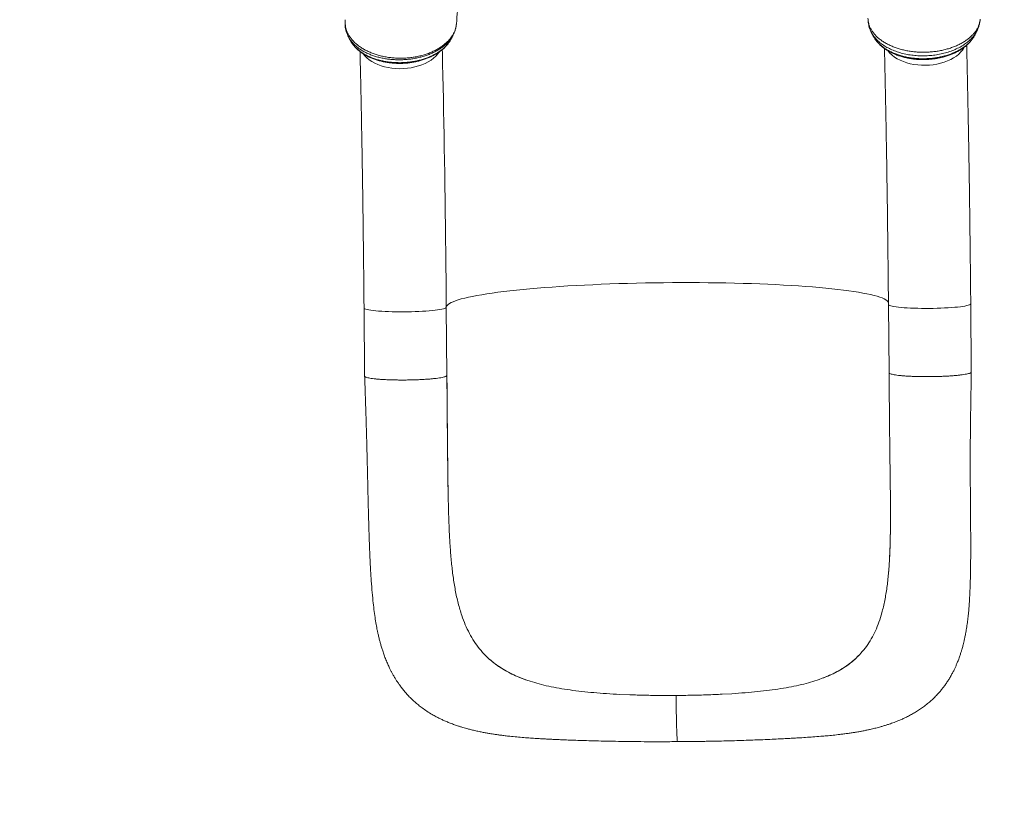
# Model space of a CAD drawing. Units: millimetres. Extents: x -10000 to 8632, y -9170 to 3474.
# Drawn here: x 4093 to 5050, y -6164 to -5390 of the extents above; entities that cross this region are included whole.
import ezdxf

# ---------------------------------------------------------------- set-up
doc = ezdxf.new("R2010")
doc.units = ezdxf.units.MM
doc.layers.add('QUOTE', color=212, linetype='Continuous', lineweight=18)
doc.dimstyles.new('2011', dxfattribs={"dimtxt": 120, "dimasz": 100, "dimexe": 6, "dimexo": 10, "dimgap": 15, "dimtad": 1, "dimtxsty": 'Standard', "dimcen": 5, "dimadec": 0, "dimazin": 0, "dimtfac": 1, "dimtmove": 0, "dimatfit": 3, "dimfxl": 0, "dimarcsym": 0})

# ---------------------------------------------------------------- blocks, each defined once
blk = doc.blocks.new('*D8')
at = {"color": 0, "linetype": 'ByBlock', "lineweight": -2}
for p, q in [((3775.61, -4657.55), (8621.05, -4657.55)), ((8615.05, -4757.55), (8615.05, -8195.15)), ((3753.79, -8295.15), (8621.05, -8295.15))]:
    blk.add_line(p, q, dxfattribs=at)
at = {"color": 0, "linetype": 'ByBlock'}
for points in [[(8615.05, -4657.55), (8598.38, -4757.55), (8631.72, -4757.55)], [(8615.05, -8295.15), (8598.38, -8195.15), (8631.72, -8195.15)]]:
    blk.add_solid(points, dxfattribs=at)
at = {"color": 0, "linetype": 'ByBlock', "insert": (8540.05, -6476.35), "char_height": 120, "attachment_point": 5, "rotation": 90}
blk.add_mtext('3650', dxfattribs=at)
blk = doc.blocks.new('*D10')
at = {"color": 0, "linetype": 'ByBlock', "lineweight": -2}
for p, q in [((3765.65, -4667.59), (3765.65, -9159.63)), ((7511.32, -4839.05), (7511.32, -9159.63)), ((3865.65, -9153.63), (7411.32, -9153.63))]:
    blk.add_line(p, q, dxfattribs=at)
at = {"color": 0, "linetype": 'ByBlock'}
for points in [[(3765.65, -9153.63), (3865.65, -9170.3), (3865.65, -9136.97)], [(7511.32, -9153.63), (7411.32, -9170.3), (7411.32, -9136.97)]]:
    blk.add_solid(points, dxfattribs=at)
at = {"color": 0, "linetype": 'ByBlock', "insert": (5638.48, -9078.63), "char_height": 120, "attachment_point": 5}
blk.add_mtext('3750', dxfattribs=at)

msp = doc.modelspace()

# ---------------------------------------------------------------- linework, layer by layer
at = {"color": 7, "linetype": 'Continuous', "lineweight": 15}
for p, q in [((4409.213, -5390.598), (4409.137, -5391.568)), ((4409.236, -5390.469), (4409.213, -5390.598)), ((5026.391, -5390.892), (5026.494, -5390.052)), ((4511.65, -5410.04), (4511.981, -5409.378)), ((4511.951, -5409.356), (4512.032, -5409.174)), ((5017.88, -5733.066), (5017.293, -5666.716)), ((4427.443, -5670.721), (4428.029, -5737.072)), ((4507.439, -5670.029), (4508.026, -5736.38)), ((4937.296, -5667.423), (4937.883, -5733.774)), ((4939.199, -5885.308), (4939.193, -5885.836)), ((4510.339, -5888.082), (4510.364, -5888.61)), ((4546.947, -6010.01), (4545.788, -6008.876)), ((4909.399, -6007.665), (4910.456, -6006.517)), ((4869.902, -6031.952), (4872.937, -6030.85)), ((4872.937, -6030.85), (4872.937, -6030.85)), ((4585.874, -6032.707), (4585.874, -6032.707)), ((4589.055, -6033.768), (4585.874, -6032.707)), ((4685.747, -6046.897), (4676.193, -6046.492)), ((4775.653, -6046.316), (4785.094, -6045.787))]:
    msp.add_line(p, q, dxfattribs=at)
at = {"color": 8, "linetype": 'Continuous', "lineweight": 15, "flags": 128}
for points in [[(4936.98, -5420.938), (4936.99, -5420.95), (4938.756, -5423.02), (4940.83, -5424.972), (4943.193, -5426.787), (4945.823, -5428.45), (4948.698, -5429.945), (4951.791, -5431.261), (4955.075, -5432.384), (4958.521, -5433.304), (4962.097, -5434.015), (4965.773, -5434.508), (4969.515, -5434.78), (4973.289, -5434.829), (4977.063, -5434.653), (4980.802, -5434.255), (4984.473, -5433.638), (4988.043, -5432.808), (4991.481, -5431.772), (4994.755, -5430.538), (4997.837, -5429.119), (5000.699, -5427.527), (5003.315, -5425.776), (5005.663, -5423.882), (5007.72, -5421.861), (5009.469, -5419.732), (5010.895, -5417.513), (5011.017, -5417.291)], [(4426.914, -5423.95), (4428.251, -5425.609), (4430.22, -5427.604), (4432.484, -5429.469), (4435.023, -5431.186), (4437.815, -5432.742), (4440.835, -5434.121), (4444.056, -5435.313), (4447.449, -5436.305), (4450.984, -5437.089), (4454.628, -5437.659), (4458.351, -5438.009), (4462.118, -5438.136), (4465.896, -5438.038), (4469.65, -5437.717), (4473.349, -5437.176), (4476.958, -5436.419), (4480.446, -5435.454), (4483.78, -5434.288), (4486.932, -5432.932), (4489.874, -5431.399), (4492.579, -5429.702), (4495.022, -5427.855), (4497.183, -5425.877), (4499.042, -5423.783), (4500.186, -5422.211)], [(4503.502, -5419.482), (4503.584, -5422.867), (4503.825, -5433.108)], [(4507.439, -5670.029), (4507.643, -5669.129), (4508.204, -5668.228), (4509.121, -5667.326), (4510.393, -5666.427), (4512.017, -5665.53), (4513.992, -5664.637), (4516.312, -5663.75), (4518.976, -5662.871), (4521.978, -5662.001), (4525.313, -5661.141), (4528.976, -5660.293), (4532.96, -5659.458), (4537.26, -5658.637), (4541.867, -5657.832), (4546.775, -5657.045), (4551.975, -5656.276), (4557.458, -5655.527), (4563.216, -5654.799), (4569.238, -5654.094), (4575.515, -5653.412), (4582.036, -5652.754), (4588.791, -5652.122), (4595.768, -5651.517), (4602.956, -5650.94), (4610.342, -5650.391), (4617.915, -5649.872), (4625.662, -5649.384), (4633.569, -5648.927), (4641.625, -5648.502), (4649.814, -5648.109), (4658.125, -5647.75), (4666.542, -5647.425), (4675.053, -5647.135), (4683.642, -5646.879), (4692.296, -5646.659), (4701, -5646.475), (4709.74, -5646.327), (4718.501, -5646.216), (4727.269, -5646.141), (4736.028, -5646.102), (4744.765, -5646.101), (4753.465, -5646.136), (4762.114, -5646.208), (4770.696, -5646.316), (4779.199, -5646.461), (4787.607, -5646.642), (4795.907, -5646.859), (4804.085, -5647.111), (4812.127, -5647.399), (4820.02, -5647.721), (4827.751, -5648.077), (4835.307, -5648.466), (4842.676, -5648.889), (4849.844, -5649.343), (4856.801, -5649.829), (4863.535, -5650.345), (4870.034, -5650.891), (4876.288, -5651.466), (4882.286, -5652.069), (4888.018, -5652.698), (4893.476, -5653.354), (4898.649, -5654.034), (4903.529, -5654.737), (4908.108, -5655.463), (4912.379, -5656.211), (4916.334, -5656.978), (4919.967, -5657.763), (4923.271, -5658.567), (4926.242, -5659.386), (4928.874, -5660.22), (4931.162, -5661.067), (4933.104, -5661.926), (4934.696, -5662.795), (4935.935, -5663.674), (4936.819, -5664.56), (4937.347, -5665.452), (4937.451, -5665.779)], [(4937.296, -5667.423), (4937.352, -5667.635), (4937.73, -5668.017), (4938.46, -5668.391), (4939.537, -5668.752), (4940.952, -5669.099), (4942.69, -5669.428), (4944.738, -5669.735), (4947.076, -5670.019), (4949.684, -5670.276), (4952.538, -5670.505), (4955.614, -5670.703), (4958.882, -5670.869), (4962.316, -5671.001), (4965.882, -5671.097), (4969.551, -5671.158), (4973.289, -5671.182), (4977.063, -5671.17), (4980.838, -5671.121), (4984.582, -5671.035), (4988.261, -5670.915), (4991.842, -5670.76), (4995.294, -5670.572), (4998.584, -5670.353), (5001.685, -5670.104), (5004.568, -5669.829), (5007.207, -5669.528), (5009.579, -5669.206), (5011.664, -5668.865), (5013.441, -5668.508), (5014.896, -5668.138), (5016.015, -5667.758), (5016.789, -5667.372), (5017.21, -5666.984), (5017.293, -5666.716)], [(4427.443, -5670.721), (4427.45, -5670.799), (4427.704, -5671.183), (4428.312, -5671.56), (4429.269, -5671.926), (4430.567, -5672.278), (4432.195, -5672.613), (4434.136, -5672.929), (4436.376, -5673.221), (4438.892, -5673.488), (4441.663, -5673.727), (4444.664, -5673.936), (4447.869, -5674.113), (4451.248, -5674.257), (4454.772, -5674.366), (4458.409, -5674.439), (4462.126, -5674.476), (4465.891, -5674.476), (4469.67, -5674.44), (4473.429, -5674.367), (4477.134, -5674.259), (4480.753, -5674.116), (4484.253, -5673.939), (4487.603, -5673.731), (4490.773, -5673.492), (4493.735, -5673.226), (4496.462, -5672.934), (4498.93, -5672.619), (4501.117, -5672.284), (4503.004, -5671.932), (4504.573, -5671.566), (4505.81, -5671.189), (4506.705, -5670.805), (4507.25, -5670.418), (4507.439, -5670.029)]]:
    msp.add_lwpolyline(points, dxfattribs=at)
at = {"color": 7, "linetype": 'Continuous', "lineweight": 15, "flags": 128}
msp.add_lwpolyline([(4503.825, -5433.108), (4503.839, -5433.682), (4504.088, -5444.712), (4504.331, -5455.95), (4504.569, -5467.387), (4504.8, -5479.014), (4505.026, -5490.823), (4505.245, -5502.805), (4505.457, -5514.95), (4505.663, -5527.249), (4505.861, -5539.694), (4506.053, -5552.275), (4506.237, -5564.982), (4506.415, -5577.806), (4506.584, -5590.738), (4506.746, -5603.767), (4506.901, -5616.883), (4507.047, -5630.078), (4507.186, -5643.34), (4507.317, -5656.661), (4507.439, -5670.029)], dxfattribs=at)
at = {"color": 7, "linetype": 'Continuous', "lineweight": 15}
for points, knots in [([(4517.306, -5394.449), (4517.653, -5390.247), (4518.475, -5380.27), (4519.356, -5364.344), (4519.996, -5346.45), (4520.215, -5327.946), (4519.983, -5308.843), (4519.247, -5289.154), (4517.956, -5268.89), (4516.129, -5248.822), (4513.787, -5228.995), (4510.959, -5209.452), (4507.52, -5189.498), (4503.429, -5169.149), (4498.677, -5148.546), (4493.212, -5127.715), (4487.468, -5107.943), (4483.217, -5095.17), (4481.277, -5089.34)], [0, 0, 0, 0, 0.0399627, 0.0948657, 0.1518947, 0.2110502, 0.2723335, 0.3357465, 0.401292, 0.4689735, 0.5314344, 0.5956179, 0.6615286, 0.7291722, 0.7985551, 0.8683992, 0.939936, 1, 1, 1, 1]), ([(4917.391, -5388.875), (4917.421, -5389.788), (4917.482, -5391.622), (4918.044, -5394.382), (4918.965, -5397.134), (4920.272, -5399.831), (4921.938, -5402.437), (4923.96, -5404.95), (4926.35, -5407.393), (4929.064, -5409.677), (4932.061, -5411.789), (4935.324, -5413.749), (4938.888, -5415.542), (4942.684, -5417.137), (4946.661, -5418.518), (4950.804, -5419.687), (4955.149, -5420.654), (4959.605, -5421.379), (4964.114, -5421.861), (4968.665, -5422.12), (4973.295, -5422.139), (4977.907, -5421.912), (4982.448, -5421.458), (4986.906, -5420.778), (4991.312, -5419.844), (4995.567, -5418.696), (4999.624, -5417.344), (5003.475, -5415.792), (5007.149, -5414.03), (5010.56, -5412.089), (5013.671, -5409.996), (5016.482, -5407.763), (5019.012, -5405.356), (5021.195, -5402.839), (5023.012, -5400.259), (5024.473, -5397.587), (5025.572, -5394.829), (5026.232, -5392.3), (5026.418, -5390.699), (5026.494, -5390.052)], [0, 0, 0, 0, 0.0265923, 0.05336454, 0.08070472, 0.10824148, 0.13517311, 0.16229272, 0.19000218, 0.21791564, 0.24475095, 0.27177057, 0.29937349, 0.32717967, 0.35400585, 0.38101656, 0.40861266, 0.43641281, 0.46318492, 0.49014112, 0.51768266, 0.54542622, 0.57222127, 0.5992037, 0.62677652, 0.65455134, 0.6813104, 0.7082577, 0.73579317, 0.76353083, 0.79026135, 0.81717873, 0.84468296, 0.87239031, 0.89911148, 0.92601775, 0.95350894, 0.98120369, 1, 1, 1, 1]), ([(4409.121, -5391.567), (4409.059, -5392.224), (4408.906, -5393.839), (4409.03, -5396.422), (4409.43, -5399.285), (4410.153, -5402.109), (4411.113, -5404.792), (4411.969, -5406.474), (4412.375, -5407.272)], [0, 0, 0, 0, 0.1212169, 0.2984326, 0.4759396, 0.6549462, 0.8361501, 1, 1, 1, 1]), ([(4514.066, -5405.346), (4514.41, -5404.685), (4515.244, -5403.087), (4516.205, -5400.439), (4516.955, -5397.498), (4517.295, -5395.237), (4517.364, -5394.059), (4517.382, -5393.759)], [0, 0, 0, 0, 0.18037641, 0.43683836, 0.68652039, 0.92017664, 1, 1, 1, 1]), ([(4917.579, -5391.718), (4917.581, -5391.765), (4917.614, -5392.619), (4917.844, -5394.368), (4918.321, -5396.81), (4919.035, -5399.143), (4919.868, -5401.138), (4920.456, -5402.458), (4920.834, -5403.094), (4920.851, -5403.123)], [0, 0, 0, 0, 0.012926, 0.2351239, 0.4463895, 0.6403624, 0.8168938, 0.9917056, 1, 1, 1, 1]), ([(5023.46, -5401.059), (5023.615, -5400.77), (5024.275, -5399.537), (5025.128, -5397.263), (5025.949, -5394.287), (5026.36, -5392.154), (5026.415, -5391.03), (5026.422, -5390.896)], [0, 0, 0, 0, 0.0915301, 0.3893481, 0.6800502, 0.9617951, 1, 1, 1, 1]), ([(4412.333, -5407.293), (4412.577, -5407.753), (4413.203, -5408.93), (4413.831, -5410.111), (4414.213, -5410.83)], [0, 0, 0, 0, 0.3903632, 1, 1, 1, 1]), ([(4512.112, -5409.213), (4512.439, -5408.588), (4513.09, -5407.34), (4513.74, -5406.093), (4514.065, -5405.472)], [0, 0, 0, 0, 0.5012815, 1, 1, 1, 1]), ([(4920.832, -5403.099), (4921.129, -5403.657), (4921.786, -5404.895), (4922.443, -5406.132), (4922.804, -5406.811)], [0, 0, 0, 0, 0.4514278, 1, 1, 1, 1]), ([(4922.832, -5406.823), (4922.911, -5406.988), (4923.112, -5407.408), (4923.372, -5407.804), (4923.53, -5408.043)], [0, 0, 0, 0, 0.394777, 1, 1, 1, 1]), ([(4923.923, -5408.676), (4924.109, -5408.985), (4924.81, -5410.144), (4926.301, -5412.045), (4928.41, -5414.365), (4930.811, -5416.556), (4933.46, -5418.605), (4936.348, -5420.496), (4939.45, -5422.224), (4942.773, -5423.789), (4946.283, -5425.179), (4949.952, -5426.381), (4953.747, -5427.384), (4957.635, -5428.184), (4961.587, -5428.773), (4965.569, -5429.149), (4969.572, -5429.314), (4973.596, -5429.274), (4977.644, -5429.03), (4981.693, -5428.582), (4985.707, -5427.928), (4989.649, -5427.072), (4993.482, -5426.018), (4997.169, -5424.773), (5000.673, -5423.345), (5003.977, -5421.742), (5007.091, -5419.968), (5010.024, -5418.017), (5012.759, -5415.889), (5015.274, -5413.601), (5017.501, -5411.156), (5018.971, -5409.341), (5019.602, -5408.31), (5019.683, -5408.177)], [0, 0, 0, 0, 0.0118829, 0.0445469, 0.0775301, 0.1109276, 0.1447634, 0.1781416, 0.2120343, 0.2462095, 0.2805483, 0.314921, 0.3492107, 0.3833335, 0.4172254, 0.4508461, 0.484085, 0.5175111, 0.5513053, 0.5853921, 0.6196771, 0.6540533, 0.6883747, 0.7225422, 0.7564722, 0.7899098, 0.8233882, 0.857315, 0.8915978, 0.9261064, 0.9606355, 0.9949362, 1, 1, 1, 1]), ([(5021.571, -5404.999), (5021.901, -5404.331), (5022.541, -5403.034), (5023.183, -5401.734), (5023.495, -5401.104)], [0, 0, 0, 0, 0.5144207, 1, 1, 1, 1]), ([(4417.149, -5415.203), (4417.205, -5415.282), (4417.846, -5416.186), (4419.332, -5417.8), (4421.614, -5420.015), (4424.168, -5422.058), (4426.946, -5423.939), (4429.949, -5425.659), (4433.179, -5427.224), (4436.619, -5428.624), (4440.242, -5429.847), (4444.02, -5430.883), (4447.918, -5431.723), (4451.903, -5432.359), (4455.941, -5432.788), (4459.999, -5433.005), (4464.044, -5433.009), (4468.045, -5432.802), (4471.976, -5432.385), (4475.844, -5431.767), (4479.664, -5430.949), (4483.434, -5429.928), (4487.127, -5428.705), (4490.713, -5427.287), (4494.159, -5425.677), (4497.432, -5423.885), (4500.497, -5421.922), (4503.321, -5419.8), (4505.874, -5417.538), (4508.12, -5415.149), (4510.021, -5412.732), (4511.032, -5411.065), (4511.517, -5410.265)], [0, 0, 0, 0, 0.0032054, 0.036746, 0.0703731, 0.1039796, 0.1372828, 0.171008, 0.2052103, 0.2397937, 0.2746595, 0.3097053, 0.3448208, 0.3798755, 0.4147762, 0.4494475, 0.483838, 0.5179259, 0.5515687, 0.5850002, 0.6189154, 0.6533001, 0.6881159, 0.7232957, 0.7587468, 0.7943561, 0.8299629, 0.8654031, 0.9005202, 0.9351488, 0.9688681, 1, 1, 1, 1]), ([(5017.293, -5666.716), (5017.274, -5664.542), (5017.217, -5658.236), (5017.119, -5647.827), (5016.995, -5635.508), (5016.864, -5623.241), (5016.727, -5611.034), (5016.583, -5598.896), (5016.432, -5586.832), (5016.275, -5574.852), (5016.111, -5562.963), (5015.941, -5551.172), (5015.765, -5539.486), (5015.582, -5527.914), (5015.394, -5516.463), (5015.2, -5505.14), (5015, -5493.952), (5014.795, -5482.906), (5014.584, -5472.009), (5014.368, -5461.268), (5014.146, -5450.69), (5013.919, -5440.279), (5013.688, -5430.055), (5013.493, -5421.725), (5013.374, -5416.874), (5013.335, -5415.302)], [0, 0, 0, 0, 0.0239019, 0.0693202, 0.11474, 0.1601608, 0.2055828, 0.2510061, 0.296431, 0.3418577, 0.3872864, 0.4327174, 0.4781509, 0.5235873, 0.5690268, 0.6144697, 0.6599165, 0.7053676, 0.7508234, 0.7962844, 0.8417512, 0.8872244, 0.9327047, 0.9781928, 1, 1, 1, 1]), ([(4423.528, -5421.487), (4423.588, -5423.969), (4423.728, -5429.716), (4423.941, -5438.954), (4424.169, -5449.157), (4424.392, -5459.543), (4424.61, -5470.099), (4424.823, -5480.819), (4425.03, -5491.696), (4425.232, -5502.723), (4425.429, -5513.892), (4425.62, -5525.196), (4425.805, -5536.628), (4425.984, -5548.18), (4426.157, -5559.845), (4426.324, -5571.615), (4426.485, -5583.482), (4426.639, -5595.438), (4426.787, -5607.477), (4426.928, -5619.589), (4427.062, -5631.767), (4427.19, -5644.004), (4427.309, -5656.075), (4427.392, -5664.99), (4427.434, -5669.806), (4427.443, -5670.721)], [0, 0, 0, 0, 0.0346086, 0.0801564, 0.1257137, 0.1712794, 0.2168527, 0.2624328, 0.3080191, 0.3536109, 0.3992077, 0.4448091, 0.4904146, 0.5360237, 0.5816362, 0.6272516, 0.6728697, 0.7184903, 0.7641129, 0.8097375, 0.8553638, 0.9009914, 0.9466204, 0.98985, 1, 1, 1, 1]), ([(4933.389, -5418.493), (4933.447, -5420.874), (4933.584, -5426.521), (4933.795, -5435.656), (4934.023, -5445.858), (4934.246, -5456.245), (4934.464, -5466.801), (4934.677, -5477.521), (4934.884, -5488.398), (4935.086, -5499.425), (4935.283, -5510.594), (4935.474, -5521.898), (4935.659, -5533.33), (4935.838, -5544.882), (4936.011, -5556.547), (4936.178, -5568.317), (4936.339, -5580.184), (4936.493, -5592.14), (4936.641, -5604.179), (4936.782, -5616.291), (4936.916, -5628.469), (4937.044, -5640.705), (4937.163, -5652.777), (4937.245, -5661.692), (4937.288, -5666.508), (4937.296, -5667.423)], [0, 0, 0, 0, 0.0332462, 0.0788583, 0.1244799, 0.1701099, 0.2157475, 0.2613919, 0.3070425, 0.3526987, 0.3983599, 0.4440256, 0.4896954, 0.5353689, 0.5810457, 0.6267256, 0.6724081, 0.718093, 0.76378, 0.809469, 0.8551596, 0.9008517, 0.946545, 0.9898356, 1, 1, 1, 1]), ([(4732.255, -6092.409), (4734.381, -6092.4), (4738.419, -6092.383), (4744.142, -6092.338), (4749.445, -6092.283), (4754.725, -6092.215), (4760.38, -6092.128), (4766.572, -6092.015), (4773.55, -6091.867), (4781.344, -6091.675), (4789.943, -6091.43), (4798.737, -6091.146), (4807.255, -6090.838), (4815.7, -6090.501), (4823.851, -6090.143), (4831.58, -6089.77), (4838.214, -6089.426), (4844.081, -6089.102), (4850.144, -6088.75), (4856.76, -6088.341), (4864.078, -6087.844), (4870.927, -6087.321), (4877.415, -6086.76), (4883.604, -6086.159), (4889.158, -6085.545), (4894.053, -6084.939), (4898.108, -6084.392), (4901.863, -6083.838), (4904.966, -6083.343), (4907.408, -6082.93), (4909.845, -6082.498), (4912.84, -6081.937), (4916.186, -6081.261), (4919.241, -6080.596), (4921.743, -6080.02), (4923.978, -6079.479), (4926.293, -6078.893), (4928.899, -6078.197), (4931.858, -6077.358), (4934.912, -6076.431), (4937.78, -6075.499), (4940.367, -6074.606), (4942.92, -6073.677), (4945.814, -6072.562), (4949.115, -6071.196), (4952.492, -6069.683), (4956.085, -6067.945), (4959.788, -6065.998), (4963.732, -6063.719), (4967.562, -6061.287), (4971.496, -6058.538), (4975.278, -6055.61), (4978.97, -6052.437), (4982.31, -6049.26), (4985.262, -6046.161), (4987.797, -6043.261), (4990.025, -6040.512), (4992.168, -6037.66), (4994.24, -6034.679), (4996.253, -6031.538), (4998.173, -6028.281), (4999.911, -6025.07), (5001.401, -6022.082), (5002.721, -6019.235), (5003.988, -6016.301), (5005.346, -6012.893), (5006.621, -6009.366), (5007.722, -6006.018), (5008.555, -6003.273), (5009.188, -6001.041), (5009.72, -5999.065), (5010.264, -5996.934), (5010.887, -5994.326), (5011.58, -5991.181), (5012.222, -5987.97), (5012.774, -5984.936), (5013.233, -5982.198), (5013.794, -5978.562), (5014.424, -5973.877), (5015.05, -5968.234), (5015.569, -5962.494), (5015.964, -5957.056), (5016.266, -5951.907), (5016.486, -5947.343), (5016.651, -5943.169), (5016.77, -5939.644), (5016.854, -5936.779), (5016.923, -5934.184), (5016.992, -5931.303), (5017.068, -5927.596), (5017.145, -5922.918), (5017.213, -5917.259), (5017.262, -5910.609), (5017.282, -5902.956), (5017.267, -5894.281), (5017.217, -5884.58), (5017.139, -5873.878), (5017.042, -5862.202), (5016.938, -5849.563), (5016.852, -5836.644), (5016.81, -5823.539), (5016.824, -5810.323), (5016.903, -5796.324), (5017.06, -5781.519), (5017.299, -5765.969), (5017.575, -5749.745), (5017.777, -5738.707), (5017.88, -5733.074)], [0, 0, 0, 0, 0.0094427, 0.0179267, 0.0254588, 0.033063, 0.0414856, 0.0507313, 0.0608065, 0.0728583, 0.085942, 0.0999099, 0.1132007, 0.125439, 0.1395245, 0.151967, 0.1627817, 0.1720508, 0.1810824, 0.1932339, 0.2058303, 0.2191891, 0.2294511, 0.2404673, 0.2524826, 0.2600758, 0.2680566, 0.2757447, 0.2819898, 0.2863166, 0.2901609, 0.2962122, 0.3038452, 0.3100018, 0.3145458, 0.318904, 0.3234898, 0.32857, 0.3347989, 0.3417389, 0.3476755, 0.3526076, 0.3574064, 0.3634874, 0.3707652, 0.3782104, 0.3850442, 0.393892, 0.4023284, 0.4110923, 0.4196642, 0.4293654, 0.4378694, 0.4467118, 0.4549904, 0.4616881, 0.4681947, 0.4747862, 0.4816647, 0.4886059, 0.4958799, 0.5031, 0.5094805, 0.5148985, 0.5208949, 0.527871, 0.5361221, 0.54264, 0.5482358, 0.5526212, 0.5559638, 0.5600934, 0.5655176, 0.5716727, 0.5788728, 0.5844877, 0.5895281, 0.595031, 0.6058861, 0.6169029, 0.6278225, 0.6391771, 0.6481283, 0.6571178, 0.6649396, 0.6714602, 0.6767049, 0.6808063, 0.6858779, 0.6926979, 0.701229, 0.7114276, 0.7232457, 0.7366342, 0.7515463, 0.767942, 0.7856846, 0.8046211, 0.8247083, 0.8459307, 0.865039, 0.8850307, 0.9059686, 0.9279455, 0.9509899, 0.974994, 1, 1, 1, 1]), ([(4937.893, -5733.866), (4937.951, -5740.059), (4938.065, -5752.163), (4938.232, -5769.884), (4938.383, -5786.739), (4938.564, -5802.582), (4938.754, -5817.369), (4938.934, -5830.892), (4939.093, -5843.227), (4939.212, -5854.442), (4939.282, -5864.83), (4939.296, -5874.412), (4939.252, -5883.557), (4939.145, -5892.175), (4938.966, -5900.185), (4938.732, -5907.199), (4938.462, -5913.268), (4938.184, -5918.208), (4937.92, -5922.223), (4937.677, -5925.309), (4937.464, -5927.692), (4937.34, -5928.849), (4937.294, -5929.277)], [0, 0, 0, 0, 0.08911026, 0.17413875, 0.25504858, 0.33139743, 0.403308, 0.47101634, 0.53116227, 0.58782735, 0.64108172, 0.69096782, 0.737504, 0.78616943, 0.83000485, 0.86907867, 0.90345953, 0.93319626, 0.9545738, 0.97352803, 0.99020975, 1, 1, 1, 1]), ([(5017.872, -5733.066), (5017.874, -5733.071), (5017.975, -5733.242), (5017.623, -5733.584), (5016.772, -5734.085), (5015.269, -5734.577), (5013.225, -5735.051), (5010.649, -5735.501), (5007.584, -5735.92), (5004.075, -5736.301), (5000.174, -5736.64), (4995.94, -5736.93), (4991.437, -5737.168), (4986.73, -5737.35), (4981.892, -5737.473), (4976.993, -5737.535), (4972.108, -5737.536), (4967.309, -5737.475), (4962.668, -5737.354), (4958.254, -5737.174), (4954.134, -5736.938), (4950.369, -5736.649), (4947.015, -5736.312), (4944.122, -5735.932), (4941.735, -5735.514), (4939.881, -5735.065), (4938.627, -5734.591), (4937.977, -5734.188), (4937.97, -5733.943), (4937.968, -5733.865)], [0, 0, 0, 0, 0.001131, 0.040352, 0.079573, 0.118794, 0.158015, 0.197236, 0.236457, 0.275678, 0.314899, 0.35412, 0.393341, 0.4325619, 0.4717829, 0.5110039, 0.5502249, 0.5894459, 0.6286669, 0.6678879, 0.7071089, 0.7463299, 0.7855509, 0.8247719, 0.8639929, 0.9032139, 0.9424349, 0.9816559, 1, 1, 1, 1]), ([(4428.03, -5737.083), (4428.217, -5742.571), (4428.584, -5753.339), (4429.109, -5769.183), (4429.586, -5784.404), (4430.006, -5798.947), (4430.375, -5812.742), (4430.72, -5826.62), (4431.039, -5840.501), (4431.344, -5854.284), (4431.644, -5867.11), (4431.951, -5878.994), (4432.267, -5889.705), (4432.591, -5899.265), (4432.922, -5907.7), (4433.264, -5915.256), (4433.608, -5921.949), (4433.947, -5927.841), (4434.426, -5935.383), (4435.099, -5944.566), (4436.02, -5954.793), (4437.029, -5963.775), (4438.074, -5971.419), (4439.016, -5977.181), (4439.769, -5981.272), (4440.342, -5984.177), (4441.005, -5987.309), (4441.823, -5990.873), (4442.702, -5994.383), (4443.68, -5997.978), (4444.712, -6001.492), (4445.956, -6005.379), (4447.431, -6009.57), (4448.846, -6013.208), (4450.061, -6016.092), (4450.961, -6018.127), (4451.881, -6020.115), (4452.949, -6022.317), (4454.149, -6024.658), (4455.557, -6027.254), (4457.075, -6029.882), (4458.718, -6032.542), (4460.389, -6035.089), (4462.264, -6037.772), (4464.486, -6040.737), (4467.005, -6043.841), (4469.932, -6047.16), (4473.137, -6050.476), (4476.647, -6053.766), (4480.249, -6056.835), (4484.229, -6059.907), (4488.732, -6063.03), (4493.294, -6065.838), (4497.426, -6068.124), (4500.891, -6069.89), (4504.184, -6071.448), (4507.625, -6072.96), (4511.424, -6074.502), (4515.284, -6075.936), (4518.867, -6077.158), (4521.926, -6078.129), (4524.701, -6078.959), (4527.651, -6079.79), (4531.072, -6080.691), (4534.981, -6081.64), (4539.116, -6082.558), (4543.193, -6083.383), (4547.073, -6084.1), (4550.454, -6084.677), (4553.426, -6085.159), (4556.644, -6085.644), (4560.384, -6086.162), (4564.605, -6086.695), (4569.845, -6087.293), (4575.885, -6087.898), (4582.619, -6088.477), (4589.027, -6088.952), (4594.877, -6089.333), (4599.785, -6089.619), (4603.972, -6089.845), (4607.879, -6090.043), (4612.26, -6090.251), (4617.195, -6090.472), (4622.986, -6090.716), (4629.717, -6090.979), (4637.507, -6091.254), (4646.177, -6091.527), (4655.783, -6091.788), (4666.342, -6092.029), (4677.833, -6092.239), (4690.221, -6092.402), (4703.475, -6092.499), (4717.582, -6092.52), (4727.274, -6092.446), (4732.254, -6092.409)], [0, 0, 0, 0, 0.024326, 0.0477256, 0.070241, 0.0917799, 0.1123467, 0.1320307, 0.154571, 0.1759907, 0.1963111, 0.2155188, 0.2335725, 0.2492382, 0.2636465, 0.2767656, 0.2885578, 0.2989826, 0.308272, 0.3293146, 0.3493401, 0.365441, 0.380442, 0.393574, 0.3990785, 0.4043659, 0.4105233, 0.4177006, 0.4258768, 0.4322782, 0.4391627, 0.4465423, 0.4547786, 0.4638463, 0.4687987, 0.4726297, 0.4764671, 0.4811363, 0.4864436, 0.4913622, 0.4978498, 0.5035352, 0.5088783, 0.5148707, 0.5217487, 0.5294722, 0.5369804, 0.5462365, 0.5548736, 0.5634371, 0.5721745, 0.5824759, 0.5937229, 0.6020089, 0.6089369, 0.6156076, 0.6226257, 0.6302955, 0.6389872, 0.6462625, 0.6519855, 0.6572626, 0.6628119, 0.6695745, 0.6776069, 0.6859227, 0.6934507, 0.7001234, 0.7067583, 0.7123689, 0.7186818, 0.7259238, 0.7340771, 0.7424729, 0.7548575, 0.7667136, 0.7778248, 0.7880822, 0.796898, 0.802845, 0.8093093, 0.8166198, 0.8247744, 0.833754, 0.8449566, 0.8572696, 0.870808, 0.8856005, 0.9016811, 0.9190207, 0.9375122, 0.9571621, 0.9779865, 1, 1, 1, 1]), ([(4507.917, -5736.555), (4507.871, -5736.664), (4507.754, -5736.941), (4506.889, -5737.384), (4505.418, -5737.876), (4503.365, -5738.35), (4500.79, -5738.8), (4497.723, -5739.219), (4494.213, -5739.6), (4490.312, -5739.938), (4486.077, -5740.229), (4481.573, -5740.466), (4476.866, -5740.648), (4472.027, -5740.771), (4467.128, -5740.833), (4462.243, -5740.834), (4457.444, -5740.773), (4452.803, -5740.652), (4448.39, -5740.472), (4444.271, -5740.236), (4440.506, -5739.947), (4437.153, -5739.61), (4434.261, -5739.229), (4431.876, -5738.811), (4430.024, -5738.362), (4428.765, -5737.888), (4428.092, -5737.455), (4428.096, -5737.179), (4428.097, -5737.071)], [0, 0, 0, 0, 0.0257514, 0.065276, 0.1048006, 0.1443252, 0.1838498, 0.2233744, 0.2628989, 0.3024235, 0.3419481, 0.3814727, 0.4209973, 0.4605219, 0.5000465, 0.5395711, 0.5790956, 0.6186202, 0.6581448, 0.6976694, 0.737194, 0.7767186, 0.8162432, 0.8557678, 0.8952923, 0.9348169, 0.9743415, 1, 1, 1, 1]), ([(4509.245, -5853.563), (4509.222, -5852.497), (4509.136, -5848.527), (4509.018, -5841.253), (4508.878, -5831.464), (4508.75, -5820.692), (4508.627, -5808.916), (4508.51, -5796.191), (4508.389, -5782.509), (4508.259, -5767.971), (4508.124, -5752.555), (4508.032, -5741.984), (4507.985, -5736.555)], [0, 0, 0, 0, 0.02874503, 0.10707847, 0.19280202, 0.28602139, 0.38690042, 0.49567706, 0.61051171, 0.73302251, 0.86285394, 1, 1, 1, 1]), ([(4508.446, -5783.903), (4508.467, -5786.275), (4508.509, -5791.021), (4508.561, -5796.521), (4508.59, -5799.689), (4508.598, -5800.484), (4508.599, -5800.506), (4508.599, -5800.51), (4508.599, -5800.511), (4508.599, -5800.511), (4508.599, -5800.509), (4508.599, -5800.505), (4508.599, -5800.486), (4508.598, -5800.409), (4508.596, -5800.103), (4508.585, -5798.884), (4508.542, -5794.031), (4508.366, -5774.389), (4508.185, -5754.25), (4508.039, -5737.808), (4508.026, -5736.38)], [0, 0, 0, 0, 0.0879363, 0.176016, 0.2055984, 0.2065262, 0.2066031, 0.2067049, 0.2067424, 0.2067801, 0.2068139, 0.2068693, 0.2070099, 0.2075528, 0.2097048, 0.2182869, 0.2525889, 0.3897731, 0.9469965, 1, 1, 1, 1]), ([(4508.446, -5783.903), (4508.5, -5789.929), (4508.607, -5801.969), (4508.778, -5819.826), (4508.981, -5837.418), (4509.266, -5854.699), (4509.661, -5871.657), (4510.113, -5882.602), (4510.339, -5888.082)], [0, 0, 0, 0, 0.1667831, 0.3332639, 0.5000574, 0.6660367, 0.8327718, 1, 1, 1, 1]), ([(4939.167, -5853.196), (4939.21, -5858.418), (4939.301, -5869.336), (4939.234, -5879.832), (4939.199, -5885.308)], [0, 0, 0, 0, 0.4783331, 1, 1, 1, 1]), ([(4939.193, -5885.836), (4939.115, -5890.885), (4938.958, -5900.961), (4938.358, -5915.415), (4937.385, -5929.32), (4935.9, -5942.602), (4933.87, -5955.319), (4931.891, -5963.183), (4930.9, -5967.12)], [0, 0, 0, 0, 0.16748842, 0.33421446, 0.49986754, 0.66605595, 0.83281984, 1, 1, 1, 1]), ([(4510.364, -5888.61), (4510.631, -5893.657), (4511.162, -5903.728), (4512.364, -5918.17), (4513.965, -5932.059), (4516.105, -5945.317), (4518.813, -5958.004), (4521.259, -5965.839), (4522.484, -5969.762)], [0, 0, 0, 0, 0.1674884, 0.3342145, 0.4998675, 0.6660559, 0.8328198, 1, 1, 1, 1]), ([(4522.484, -5969.762), (4523.588, -5972.81), (4525.788, -5978.884), (4529.811, -5987.291), (4534.425, -5995.119), (4539.661, -6002.381), (4543.745, -6006.71), (4545.788, -6008.876)], [0, 0, 0, 0, 0.2016718, 0.4019376, 0.6013643, 0.8005263, 1, 1, 1, 1]), ([(4930.9, -5967.12), (4929.987, -5970.181), (4928.167, -5976.281), (4924.72, -5984.737), (4920.681, -5992.62), (4916.018, -5999.946), (4912.311, -6004.326), (4910.456, -6006.517)], [0, 0, 0, 0, 0.2016718, 0.4019376, 0.6013643, 0.8005263, 1, 1, 1, 1]), ([(4546.947, -6010.01), (4548.696, -6011.611), (4552.199, -6014.817), (4558.056, -6019.152), (4564.375, -6023.149), (4571.144, -6026.73), (4578.277, -6029.946), (4583.339, -6031.785), (4585.874, -6032.707)], [0, 0, 0, 0, 0.1662742, 0.3330718, 0.5015095, 0.6705193, 0.8349943, 1, 1, 1, 1]), ([(4546.947, -6010.01), (4549.56, -6012.347), (4554.805, -6017.037), (4562.466, -6022.027), (4569.107, -6025.675), (4574.424, -6028.226), (4579.987, -6030.591), (4583.911, -6032.001), (4585.874, -6032.707)], [0, 0, 0, 0, 0.2454569, 0.4926296, 0.6189869, 0.7453441, 0.872672, 1, 1, 1, 1]), ([(4909.399, -6007.665), (4907.797, -6009.288), (4904.588, -6012.538), (4899.165, -6016.945), (4893.27, -6021.021), (4886.909, -6024.687), (4880.168, -6027.994), (4875.35, -6029.897), (4872.937, -6030.85)], [0, 0, 0, 0, 0.1662742, 0.3330718, 0.5015095, 0.6705193, 0.8349943, 1, 1, 1, 1]), ([(4909.399, -6007.665), (4907.002, -6010.035), (4902.192, -6014.79), (4895.056, -6019.876), (4888.824, -6023.606), (4883.811, -6026.225), (4878.542, -6028.66), (4874.806, -6030.12), (4872.937, -6030.85)], [0, 0, 0, 0, 0.2454569, 0.4926296, 0.6189869, 0.7453441, 0.872672, 1, 1, 1, 1]), ([(4589.055, -6033.768), (4591.911, -6034.638), (4597.698, -6036.401), (4607.052, -6038.624), (4617.053, -6040.588), (4627.719, -6042.291), (4635.237, -6043.187), (4639.047, -6043.641)], [0, 0, 0, 0, 0.1896077, 0.384195, 0.583987, 0.7891914, 1, 1, 1, 1]), ([(4869.902, -6031.952), (4867.17, -6032.858), (4861.635, -6034.693), (4852.633, -6037.035), (4842.967, -6039.127), (4832.617, -6040.965), (4825.284, -6041.958), (4821.568, -6042.461)], [0, 0, 0, 0, 0.18960767, 0.38419503, 0.58398701, 0.78919141, 1, 1, 1, 1]), ([(4639.047, -6043.641), (4642.948, -6044.045), (4650.855, -6044.862), (4663.265, -6045.801), (4671.846, -6046.26), (4676.193, -6046.492)], [0, 0, 0, 0, 0.3245306, 0.6578014, 1, 1, 1, 1]), ([(4730.819, -6047.537), (4725.715, -6047.55), (4715.575, -6047.576), (4700.499, -6047.369), (4690.643, -6047.054), (4685.747, -6046.897)], [0, 0, 0, 0, 0.3377433, 0.6710257, 1, 1, 1, 1]), ([(4730.819, -6047.537), (4735.917, -6047.484), (4746.046, -6047.379), (4761.043, -6046.978), (4770.804, -6046.536), (4775.653, -6046.316)], [0, 0, 0, 0, 0.3377433, 0.6710257, 1, 1, 1, 1]), ([(4730.819, -6047.537), (4730.835, -6049.229), (4730.867, -6052.581), (4730.928, -6057.452), (4730.998, -6062.105), (4731.084, -6066.994), (4731.19, -6072.001), (4731.318, -6076.941), (4731.455, -6081.3), (4731.599, -6085.027), (4731.75, -6088.067), (4731.892, -6090.177), (4732.022, -6091.506), (4732.14, -6092.268), (4732.216, -6092.359), (4732.254, -6092.405)], [0, 0, 0, 0, 0.0697871, 0.1382669, 0.2057431, 0.2724688, 0.3605965, 0.4481497, 0.535437, 0.6227243, 0.7102774, 0.7984052, 0.8651309, 0.932607, 1, 1, 1, 1]), ([(4821.568, -6042.461), (4817.755, -6042.914), (4810.025, -6043.833), (4797.842, -6044.931), (4789.381, -6045.499), (4785.094, -6045.787)], [0, 0, 0, 0, 0.3245306, 0.6578014, 1, 1, 1, 1])]:
    msp.add_open_spline(points, degree=3, knots=knots, dxfattribs=at)
at = {"color": 8, "linetype": 'Continuous', "lineweight": 15}
for points, knots in [([(4409.236, -5390.469), (4409.153, -5392.259), (4409.025, -5395.012), (4409.753, -5398.715), (4410.662, -5401.587), (4411.965, -5404.419), (4413.628, -5407.175), (4415.634, -5409.816), (4417.97, -5412.331), (4420.656, -5414.742), (4423.648, -5416.993), (4426.906, -5419.055), (4430.413, -5420.933), (4434.197, -5422.623), (4438.191, -5424.092), (4442.341, -5425.349), (4446.633, -5426.357), (4451.094, -5427.126), (4455.638, -5427.656), (4460.203, -5427.936), (4464.779, -5427.941), (4469.396, -5427.706), (4473.951, -5427.23), (4478.391, -5426.485), (4482.708, -5425.512), (4486.932, -5424.318), (4490.979, -5422.875), (4494.802, -5421.234), (4498.397, -5419.393), (4501.783, -5417.338), (4505.036, -5415.01), (4508.078, -5412.375), (4510.848, -5409.421), (4513.205, -5406.267), (4515.369, -5402.373), (4516.901, -5398.407), (4517.105, -5395.533), (4517.182, -5394.438)], [0, 0, 0, 0, 0.0484173, 0.0744472, 0.1006574, 0.1274371, 0.1544126, 0.1804993, 0.2067709, 0.2336218, 0.2606729, 0.2868635, 0.31324, 0.3402017, 0.3673667, 0.3937062, 0.4202314, 0.4473446, 0.4746637, 0.5010841, 0.527688, 0.5548774, 0.5822703, 0.6086259, 0.635163, 0.6622746, 0.6895813, 0.716007, 0.7426157, 0.7697987, 0.7971803, 0.8277235, 0.8585472, 0.8902787, 0.9223295, 0.9703933, 1, 1, 1, 1]), ([(4514.089, -5405.353), (4513.633, -5406.2), (4512.616, -5408.086), (4510.46, -5410.91), (4507.722, -5413.832), (4504.677, -5416.442), (4501.473, -5418.715), (4498.18, -5420.711), (4494.598, -5422.552), (4490.791, -5424.192), (4486.812, -5425.624), (4482.691, -5426.818), (4478.382, -5427.828), (4473.975, -5428.611), (4469.509, -5429.128), (4465.004, -5429.426), (4460.43, -5429.499), (4455.886, -5429.299), (4451.426, -5428.866), (4447.077, -5428.221), (4442.795, -5427.328), (4438.674, -5426.191), (4434.752, -5424.87), (4431.056, -5423.354), (4427.545, -5421.616), (4424.3, -5419.704), (4421.346, -5417.631), (4418.701, -5415.416), (4416.332, -5413.047), (4414.331, -5410.552), (4413.008, -5408.614), (4412.474, -5407.508), (4412.363, -5407.278)], [0, 0, 0, 0, 0.0315571, 0.0703299, 0.1102513, 0.1505726, 0.1838123, 0.2172838, 0.2514827, 0.2859333, 0.3192208, 0.3527365, 0.3866156, 0.4209922, 0.4542153, 0.487671, 0.5218653, 0.5563113, 0.5895103, 0.6229471, 0.6567477, 0.6910427, 0.7240493, 0.7572898, 0.7908875, 0.8249752, 0.8578796, 0.8910144, 0.9245024, 0.9584769, 0.9913931, 1, 1, 1, 1]), ([(5023.443, -5401.048), (5023.282, -5401.418), (5022.589, -5403.013), (5020.718, -5405.711), (5017.826, -5409.089), (5014.318, -5412.253), (5010.291, -5415.163), (5005.764, -5417.766), (5000.814, -5420.049), (4995.498, -5421.98), (4989.872, -5423.519), (4984.021, -5424.66), (4978.018, -5425.389), (4971.94, -5425.68), (4965.865, -5425.544), (4959.861, -5424.99), (4954.01, -5424), (4948.383, -5422.595), (4943.054, -5420.805), (4938.107, -5418.635), (4933.588, -5416.126), (4929.55, -5413.316), (4926.041, -5410.227), (4923.185, -5406.876), (4921.46, -5404.481), (4920.891, -5403.185), (4920.86, -5403.114)], [0, 0, 0, 0, 0.0134071, 0.057836, 0.102287, 0.1468797, 0.1913305, 0.2358894, 0.2805904, 0.325148, 0.3698241, 0.414643, 0.4593176, 0.5039781, 0.5487814, 0.5934421, 0.6382471, 0.6831972, 0.7280041, 0.7727595, 0.8176589, 0.8624161, 0.9073679, 0.952465, 0.9974174, 1, 1, 1, 1]), ([(4922.822, -5406.763), (4923.113, -5407.314), (4923.856, -5408.724), (4925.458, -5410.914), (4927.569, -5413.329), (4930.012, -5415.605), (4932.738, -5417.718), (4935.724, -5419.672), (4939.004, -5421.481), (4942.523, -5423.098), (4946.23, -5424.512), (4950.113, -5425.722), (4954.2, -5426.733), (4958.405, -5427.516), (4962.672, -5428.063), (4966.987, -5428.387), (4971.391, -5428.482), (4975.79, -5428.339), (4980.13, -5427.968), (4984.404, -5427.377), (4988.641, -5426.549), (4992.749, -5425.5), (4996.684, -5424.252), (5000.437, -5422.805), (5004.032, -5421.148), (5007.384, -5419.315), (5010.456, -5417.331), (5013.248, -5415.205), (5015.781, -5412.918), (5017.994, -5410.513), (5019.844, -5408.021), (5021.034, -5406.155), (5021.501, -5405.095), (5021.584, -5404.908)], [0, 0, 0, 0, 0.0213887, 0.0547403, 0.0888176, 0.123145, 0.1561139, 0.189309, 0.2232213, 0.257387, 0.2904163, 0.3236761, 0.3576629, 0.3919026, 0.4247933, 0.4579104, 0.4917493, 0.52584, 0.5587133, 0.5918126, 0.6256386, 0.6597167, 0.6926242, 0.7257646, 0.7596324, 0.7937487, 0.8265284, 0.8595373, 0.8932652, 0.927243, 0.9599861, 0.9929535, 1, 1, 1, 1]), ([(4414.22, -5410.774), (4414.576, -5411.429), (4415.386, -5412.922), (4417.051, -5415.163), (4419.14, -5417.499), (4421.574, -5419.735), (4424.294, -5421.825), (4427.284, -5423.753), (4430.526, -5425.511), (4434.036, -5427.11), (4437.758, -5428.501), (4441.63, -5429.682), (4445.643, -5430.654), (4449.833, -5431.41), (4454.107, -5431.935), (4458.412, -5432.231), (4462.738, -5432.297), (4467.117, -5432.128), (4471.467, -5431.729), (4475.737, -5431.103), (4479.914, -5430.252), (4484.022, -5429.174), (4487.961, -5427.886), (4491.685, -5426.408), (4495.192, -5424.751), (4498.511, -5422.896), (4501.693, -5420.798), (4504.663, -5418.458), (4507.393, -5415.862), (4509.704, -5413.069), (4511.304, -5410.892), (4511.844, -5409.61), (4511.951, -5409.356)], [0, 0, 0, 0, 0.0257591, 0.0586991, 0.0921088, 0.1257553, 0.1598876, 0.193053, 0.2264522, 0.260585, 0.2949752, 0.3281995, 0.3616523, 0.3958422, 0.4302861, 0.4634952, 0.4969365, 0.5311097, 0.5655305, 0.598986, 0.6326812, 0.6671151, 0.7018019, 0.7350824, 0.7685932, 0.8028274, 0.8373088, 0.874699, 0.9124221, 0.9511906, 0.9903227, 1, 1, 1, 1])]:
    msp.add_open_spline(points, degree=3, knots=knots, dxfattribs=at)

# ---------------------------------------------------------------- dimensions: what is measured, and where the dimension line sits
at = {"layer": 'QUOTE'}
dim = msp.add_linear_dim(base=(8615.05, -8295.154), p1=(3765.611, -4657.548), p2=(3743.792, -8295.154), angle=90, text='3650', dimstyle='2011', override={"dimpost": '<>', "dimtzin": 0}, dxfattribs=at)
dim.commit()
dim.dimension.update_dxf_attribs({"geometry": '*D8', "text_midpoint": (8540.05, -6476.351), "text_rotation": 90})
dim = msp.add_linear_dim(base=(7511.316, -9153.632), p1=(3765.654, -4657.59), p2=(7511.316, -4829.053), text='3750', dimstyle='2011', override={"dimpost": '<>', "dimtzin": 0}, dxfattribs=at)
dim.commit()
dim.dimension.update_dxf_attribs({"geometry": '*D10', "text_midpoint": (5638.485, -9078.632)})

doc.saveas('drawing.dxf')
